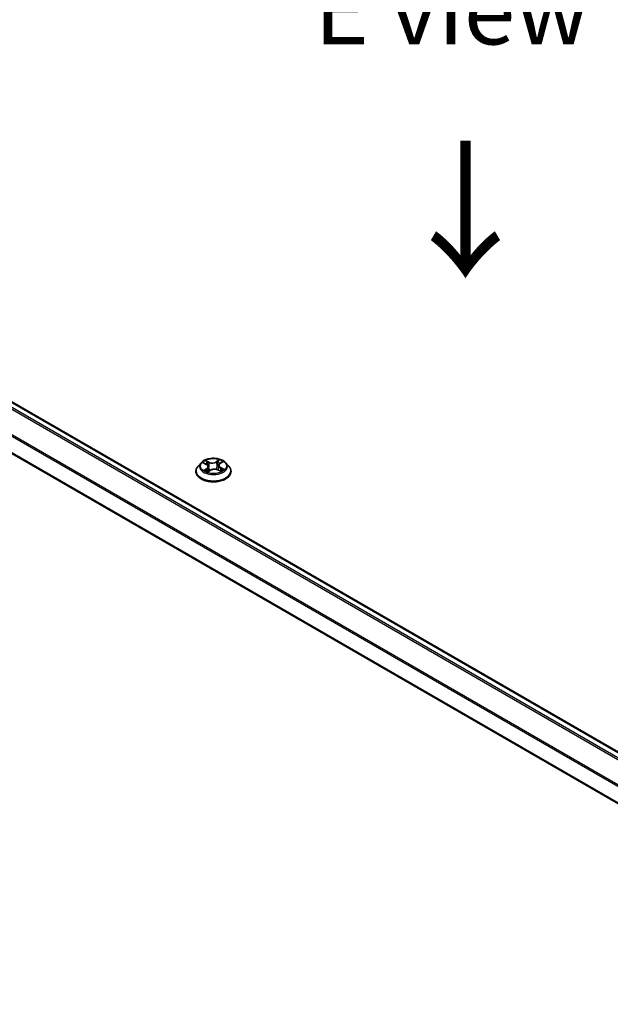
# Model space of a CAD drawing. Units: millimetres. Extents: x 7 to 8474, y 4 to 1409.
# Drawn here: x 33 to 44, y 87 to 105 of the extents above; entities that cross this region are included whole.
import ezdxf

# ---------------------------------------------------------------- set-up
doc = ezdxf.new("R2010")
doc.units = ezdxf.units.MM
doc.header["$LTSCALE"] = 0.5
doc.layers.get('Defpoints').update_dxf_attribs({"lineweight": 25})
for name, color, linetype, lineweight in [('Dimension (ISO)', 7, 'Continuous', 18), ('Symbol (ISO)', 7, 'Continuous', 18), ('Visible (ISO)', 7, 'Continuous', 35), ('Visible Narrow (ISO)', 7, 'Continuous', 25)]:
    doc.layers.add(name, color=color, linetype=linetype, lineweight=lineweight)
doc.styles.add('Note Text (TK)', font='MS PGothic.ttf')
doc.dimstyles.new('Default - Method 1b (TK)', dxfattribs={"dimscale": 0.5, "dimtxt": 2.5, "dimasz": 2.5, "dimexe": 1, "dimexo": 1.5, "dimgap": 1, "dimtad": 1, "dimrnd": 1e-08, "dimdsep": 46, "dimtxsty": 'Note Text (TK)', "dimblk": 'OPEN', "dimcen": 0.09, "dimdle": 5, "dimclrd": 100, "dimclre": 100, "dimclrt": 7, "dimadec": 1, "dimazin": 1, "dimtfac": 1, "dimtmove": 0, "dimatfit": 3, "dimldrblk": 'OPEN', "dimfxl": 1, "dimtolj": 1, "dimlwd": -1, "dimlwe": -1, "dimarcsym": 0})

# ---------------------------------------------------------------- blocks, each defined once
blk = doc.blocks.new('_Open')
at = {"color": 0, "linetype": 'ByBlock', "lineweight": -2}
for p, q in [((-1, 0.167), (0, 0)), ((-1, -0.167), (0, 0)), ((0, 0), (-1, 0))]:
    blk.add_line(p, q, dxfattribs=at)
blk = doc.blocks.new('*D18')
at = {"layer": 'Defpoints', "color": 0}
for p in [(33.241, 113.866), (74.411, 98.571), (66.689, 94.113)]:
    blk.add_point(p, dxfattribs=at)
at = {"layer": 'Dimension (ISO)', "color": 100}
for p, q in [((33.988, 114.297), (41.317, 118.528)), ((41.897, 117.609), (73.333, 99.203)), ((67.436, 94.544), (74.91, 98.859))]:
    blk.add_line(p, q, dxfattribs=at)
at = {"layer": 'Dimension (ISO)', "color": 100, "xscale": 1.25, "yscale": 1.25, "zscale": 1.25}
for p, rotation in [((40.818, 118.24), 149.6506812086367), ((74.411, 98.571), 329.6506812086367)]:
    blk.add_blockref('_Open', p, dxfattribs=dict(at, rotation=rotation))
at = {"layer": 'Dimension (ISO)', "color": 7, "insert": (56.948, 109.967), "char_height": 1.25, "attachment_point": 4, "rotation": 329.6507, "style": 'Note Text (TK)'}
blk.add_mtext('\\A1;{\\Q29.651;\\W0.819;\\H0.816x; \\fＭＳ Ｐゴシック|b0|i0;430}', dxfattribs=at)

msp = doc.modelspace()

# ---------------------------------------------------------------- linework, layer by layer
at = {"layer": 'Visible (ISO)'}
for p, q in [((21.25784, 104.836), (51.08894, 87.61301)), ((20.95738, 104.06157), (50.78062, 86.84311)), ((36.75036, 96.77911), (36.69525, 96.71762)), ((36.79227, 96.7755), (36.8451, 96.74986)), ((36.88185, 96.7069), (36.89126, 96.61932)), ((37.0595, 96.64943), (37.11409, 96.62476)), ((37.07461, 96.73056), (37.0656, 96.64668)), ((37.09683, 96.76482), (37.13791, 96.79512)), ((37.2061, 96.77911), (37.26121, 96.71762)), ((36.65601, 96.61949), (36.65601, 96.62318)), ((36.87973, 96.61141), (36.92292, 96.64106)), ((37.30045, 96.61949), (37.30045, 96.62318))]:
    msp.add_line(p, q, dxfattribs=at)
for points, knots in [([(37.2061, 96.77911), (37.19246, 96.79432), (37.17515, 96.80767), (37.13429, 96.83064), (37.11049, 96.84009), (37.05941, 96.8539), (37.03215, 96.85826), (36.97689, 96.86161), (36.9489, 96.86063), (36.89475, 96.85342), (36.86859, 96.8472), (36.82052, 96.82986), (36.79862, 96.81873), (36.76888, 96.79742), (36.7589, 96.78863), (36.75036, 96.77911)], [1.15917137, 1.15917137, 1.15917137, 1.15917137, 1.4801843, 1.4801843, 1.81461289, 1.81461289, 2.14769034, 2.14769034, 2.47900378, 2.47900378, 2.81073969, 2.81073969, 3.14471766, 3.14471766, 3.3456308, 3.3456308, 3.3456308, 3.3456308]), ([(36.69525, 96.71762), (36.69028, 96.71208), (36.68573, 96.70636), (36.67751, 96.69455), (36.67385, 96.68847), (36.66749, 96.67601), (36.66479, 96.66962), (36.66044, 96.65663), (36.65878, 96.65002), (36.65657, 96.63666), (36.65601, 96.62992), (36.65601, 96.62318)], [3.345630796, 3.345630796, 3.345630796, 3.345630796, 3.441144119, 3.441144119, 3.536657441, 3.536657441, 3.632170764, 3.632170764, 3.727684086, 3.727684086, 3.823197408, 3.823197408, 3.823197408, 3.823197408]), ([(36.88185, 96.7069), (36.88148, 96.71037), (36.88062, 96.7138), (36.878, 96.72045), (36.87624, 96.72367), (36.87192, 96.72981), (36.86936, 96.73274), (36.86353, 96.73825), (36.86026, 96.74084), (36.85312, 96.74564), (36.84924, 96.74785), (36.8451, 96.74986)], [0.74350811, 0.74350811, 0.74350811, 0.74350811, 0.905475095, 0.905475095, 1.06744208, 1.06744208, 1.229409065, 1.229409065, 1.391376049, 1.391376049, 1.553343034, 1.553343034, 1.553343034, 1.553343034]), ([(37.0595, 96.64943), (37.05145, 96.65307), (37.0425, 96.65596), (37.02359, 96.66003), (37.01363, 96.66122), (36.99356, 96.66179), (36.98346, 96.66119), (36.96398, 96.65823), (36.95462, 96.65588), (36.93743, 96.64959), (36.92962, 96.64566), (36.92292, 96.64106)], [1.58824962, 1.58824962, 1.58824962, 1.58824962, 1.89542757, 1.89542757, 2.20260552, 2.20260552, 2.50978346, 2.50978346, 2.81696141, 2.81696141, 3.12413936, 3.12413936, 3.12413936, 3.12413936]), ([(37.09683, 96.76482), (37.0943, 96.76296), (37.09195, 96.76099), (37.08765, 96.75688), (37.08569, 96.75473), (37.0822, 96.75026), (37.08067, 96.74794), (37.07809, 96.74317), (37.07703, 96.74071), (37.07543, 96.73569), (37.07488, 96.73313), (37.07461, 96.73056)], [3.159045946, 3.159045946, 3.159045946, 3.159045946, 3.279495567, 3.279495567, 3.399945189, 3.399945189, 3.52039481, 3.52039481, 3.640844432, 3.640844432, 3.761294053, 3.761294053, 3.761294053, 3.761294053]), ([(37.10933, 96.62691), (37.11035, 96.62747), (37.11134, 96.62803), (37.11514, 96.63023), (37.11782, 96.63189), (37.12285, 96.63524), (37.12521, 96.63693), (37.1296, 96.6403), (37.13162, 96.64198), (37.13534, 96.64531), (37.13704, 96.64695), (37.13857, 96.64856)], [6.155106616, 6.155106616, 6.155106616, 6.155106616, 6.179453289, 6.179453289, 6.250079042, 6.250079042, 6.320704795, 6.320704795, 6.391330548, 6.391330548, 6.461956302, 6.461956302, 6.461956302, 6.461956302]), ([(37.30045, 96.62318), (37.30045, 96.62992), (37.29989, 96.63666), (37.29768, 96.65002), (37.29602, 96.65663), (37.29167, 96.66962), (37.28897, 96.67601), (37.28261, 96.68847), (37.27895, 96.69455), (37.27073, 96.70636), (37.26618, 96.71208), (37.26121, 96.71762)], [0.681604755, 0.681604755, 0.681604755, 0.681604755, 0.777118077, 0.777118077, 0.8726314, 0.8726314, 0.968144722, 0.968144722, 1.063658044, 1.063658044, 1.159171367, 1.159171367, 1.159171367, 1.159171367]), ([(36.65601, 96.61949), (36.65601, 96.59962), (36.66124, 96.5798), (36.68156, 96.54184), (36.697, 96.52377), (36.73685, 96.491), (36.76161, 96.47643), (36.8176, 96.45266), (36.84886, 96.44347), (36.91459, 96.43138), (36.94904, 96.42846), (37.01773, 96.42911), (37.05196, 96.43267), (37.11689, 96.44595), (37.14756, 96.45568), (37.20234, 96.48051), (37.22642, 96.49561), (37.26527, 96.52988), (37.2801, 96.54905), (37.29666, 96.58563), (37.30045, 96.60255), (37.30045, 96.61949)], [3.82319741, 3.82319741, 3.82319741, 3.82319741, 4.12290799, 4.12290799, 4.43531897, 4.43531897, 4.75981201, 4.75981201, 5.08553995, 5.08553995, 5.41029042, 5.41029042, 5.73464527, 5.73464527, 6.05947937, 6.05947937, 6.38527677, 6.38527677, 6.70919182, 6.70919182, 6.96479006, 6.96479006, 6.96479006, 6.96479006]), ([(36.83595, 96.63368), (36.83843, 96.63203), (36.84106, 96.63039), (36.84662, 96.62716), (36.84955, 96.62557), (36.85568, 96.62247), (36.85889, 96.62096), (36.86556, 96.61804), (36.86903, 96.61663), (36.87534, 96.61425), (36.87815, 96.61325), (36.88102, 96.61229)], [4.536275394, 4.536275394, 4.536275394, 4.536275394, 4.605964912, 4.605964912, 4.67565443, 4.67565443, 4.745343948, 4.745343948, 4.815033465, 4.815033465, 4.868350536, 4.868350536, 4.868350536, 4.868350536])]:
    msp.add_open_spline(points, degree=3, knots=knots, dxfattribs=at)
at = {"layer": 'Visible Narrow (ISO)'}
for p, q in [((50.99593, 87.55932), (21.15794, 104.78629)), ((21.24118, 104.83435), (51.07918, 87.60737)), ((21.13983, 104.76605), (50.97161, 87.54266)), ((20.95048, 104.3845), (50.78062, 87.16206)), ((50.78379, 87.18396), (20.95594, 104.40508)), ((50.78062, 86.85438), (20.95048, 104.07682)), ((37.08614, 96.83583), (37.0304, 96.79755)), ((36.77637, 96.78159), (36.84268, 96.7494)), ((36.85634, 96.67368), (36.80294, 96.6343)), ((36.82713, 96.64281), (36.8607, 96.66757)), ((36.89925, 96.78966), (36.83103, 96.82049)), ((36.85295, 96.80238), (36.89584, 96.783)), ((36.8607, 96.66757), (36.86469, 96.61845)), ((36.89584, 96.783), (36.89086, 96.704)), ((37.03463, 96.79135), (37.06968, 96.81542)), ((37.03463, 96.79135), (37.04081, 96.71302)), ((37.05721, 96.64891), (37.12543, 96.61808)), ((37.10012, 96.76488), (37.15352, 96.80427)), ((37.11022, 96.68258), (37.10664, 96.62813)), ((37.11022, 96.68258), (37.15191, 96.66235)), ((37.18009, 96.65698), (37.11379, 96.68917)), ((36.87032, 96.60274), (36.92606, 96.64102))]:
    msp.add_line(p, q, dxfattribs=at)
msp.add_ellipse((36.97823, 96.71928), major_axis=(0.23794, 0), ratio=0.57735027, dxfattribs=at)
for centre, major_axis, ratio, start_param, end_param in [((36.97823, 96.71928), (-0.2289, 0), 0.57735027, 3.8400997, 4.22146875), ((36.97823, 96.63307), (-0.31863, 0), 0.57735027, 5.8056187, 9.90234457), ((36.97823, 96.71103), (-0.25657, 0), 0.57735027, 5.8056187, 9.90234457), ((36.97823, 96.71928), (-0.2289, 0), 0.57735027, 5.41089603, 5.79226507), ((36.97823, 96.69409), (0.17913, 0), 0.57735027, 2.28008772, 2.50799865), ((36.84268, 96.74487), (0.00243, 0.005), 0.52541306, 0, 0.74579939), ((36.7816, 96.70746), (0.09491, 0), 0.57735027, 5.61903384, 7.15492359), ((36.84954, 96.80026), (-0.0043, -0.00352), 0.13429623, 0.97502379, 2.37020596), ((36.85634, 96.66915), (0.0033, -0.00447), 0.64294215, 0.80422936, 2.28775922), ((36.7816, 96.70332), (0.10044, 0), 0.57735027, 5.61903384, 6.34508866), ((36.8648, 96.7724), (-0.00529, -0.0017), 0.24652616, 3.93509666, 5.29051978), ((36.88745, 96.70188), (-0.00529, -0.0017), 0.24649554, 3.93508849, 5.28613444), ((36.95775, 96.82867), (0.10044, 0), 0.57735027, 4.04823752, 5.58412726), ((36.89925, 96.78512), (-0.00229, -0.00506), 0.50328129, 3.87329154, 5.3568214), ((36.95775, 96.83281), (-0.09491, 0), 0.57735027, 0.90664486, 2.44253461), ((36.99871, 96.60576), (0.09491, 0), 0.57735027, 0.90664486, 2.44253461), ((37.0304, 96.79301), (0.00315, -0.00458), 0.62498622, 0.82560208, 2.30913194), ((37.04505, 96.71136), (-0.00541, 0.00126), 0.20244074, 4.30619396, 5.65723991), ((37.05721, 96.64437), (0.00229, 0.00506), 0.50328129, 0, 0.73169889), ((37.06198, 96.78426), (-0.00541, 0.00126), 0.2024765, 4.30181133, 5.65723445), ((36.97823, 96.69409), (0.17913, 0), 0.57735027, 0.80671999, 1.06909175), ((37.17486, 96.73111), (-0.09491, 0), 0.57735027, 5.61903384, 7.15492359), ((37.07391, 96.81376), (-0.00476, 0.00286), 0.23025161, 0.63053169, 2.02571386), ((37.17486, 96.72697), (-0.10044, 0), 0.57735027, 6.22128195, 7.15492359), ((37.10012, 96.76035), (-0.0033, 0.00447), 0.64294215, 5.42935188, 6.28318531), ((37.11379, 96.68463), (-0.00243, -0.005), 0.52541306, 3.88739204, 5.37092191), ((36.97823, 96.71928), (0.2289, 0), 0.57735027, 5.41089603, 5.79226507), ((37.13092, 96.64775), (0.00468, -0.00299), 0.69810685, 0.33723168, 1.22219408), ((37.14835, 96.6603), (0.00128, -0.00541), 0.72528656, 0.38835028, 1.78353245), ((36.97823, 96.62318), (-0.32222, 0), 0.57735027, 0, 3.14159265), ((36.97823, 96.61949), (0.32222, 0), 0.57735027, 3.14159265, 6.28318531), ((36.97823, 96.71928), (0.2289, 0), 0.57735027, 3.8400997, 4.22146875), ((36.83149, 96.64124), (-0.00085, -0.00549), 0.82923647, 4.55156312, 5.94674529), ((36.84608, 96.63062), (-0.00478, -0.00283), 0.75907717, 5.27203632, 5.64909652), ((36.92606, 96.63648), (-0.00315, 0.00458), 0.62498622, 5.45072459, 6.28318531)]:
    msp.add_ellipse(centre, major_axis=major_axis, ratio=ratio, start_param=start_param, end_param=end_param, dxfattribs=at)
for points, knots in [([(37.08614, 96.83583), (37.08478, 96.83429), (37.0834, 96.83265), (37.08066, 96.82925), (37.0793, 96.82751), (37.07633, 96.82368), (37.0747, 96.82157), (37.07192, 96.81809), (37.07082, 96.81674), (37.06968, 96.81542)], [-0.0323943032, -0.0323943032, -0.0323943032, -0.0323943032, -0.0237449879, -0.0237449879, -0.0154285, -0.0154285, -0.0059340385, -0.0059340385, 0, 0, 0, 0]), ([(37.07542, 96.81151), (37.07644, 96.81317), (37.07734, 96.81486), (37.07947, 96.8192), (37.08056, 96.8218), (37.08241, 96.82641), (37.08319, 96.82846), (37.0847, 96.83236), (37.08542, 96.83419), (37.08614, 96.83583)], [0, 0, 0, 0, 0.0059340385, 0.0059340385, 0.0154285, 0.0154285, 0.0237449879, 0.0237449879, 0.0323943032, 0.0323943032, 0.0323943032, 0.0323943032]), ([(36.80301, 96.77029), (36.80238, 96.77086), (36.80172, 96.77141), (36.7985, 96.77389), (36.79572, 96.77551), (36.79025, 96.77803), (36.78759, 96.77899), (36.78206, 96.78057), (36.7792, 96.78117), (36.77637, 96.78159)], [0.0034030132, 0.0034030132, 0.0034030132, 0.0034030132, 0.0059340385, 0.0059340385, 0.0154285, 0.0154285, 0.0237449879, 0.0237449879, 0.0323943032, 0.0323943032, 0.0323943032, 0.0323943032]), ([(36.77637, 96.78159), (36.77903, 96.7808), (36.78171, 96.7799), (36.78691, 96.77793), (36.78943, 96.77687), (36.79202, 96.77563), (36.79214, 96.77557), (36.79227, 96.7755)], [-0.0323943032, -0.0323943032, -0.0323943032, -0.0323943032, -0.0237449879, -0.0237449879, -0.0154285, -0.0154285, -0.014989279, -0.014989279, -0.014989279, -0.014989279]), ([(36.85295, 96.80238), (36.85095, 96.80404), (36.84898, 96.80575), (36.84396, 96.81012), (36.84097, 96.81272), (36.83565, 96.81706), (36.83333, 96.81885), (36.83103, 96.82049)], [-0.0320559737, -0.0320559737, -0.0320559737, -0.0320559737, -0.0236501899, -0.0236501899, -0.0102009359, -0.0102009359, 0.0003383294, 0.0003383294, 0.0003383294, 0.0003383294]), ([(36.83103, 96.82049), (36.8326, 96.81864), (36.83419, 96.8165), (36.83793, 96.81117), (36.8401, 96.80786), (36.84408, 96.8022), (36.84572, 96.79996), (36.84752, 96.79781)], [-0.0003383294, -0.0003383294, -0.0003383294, -0.0003383294, 0.0102009359, 0.0102009359, 0.0236501899, 0.0236501899, 0.0320559737, 0.0320559737, 0.0320559737, 0.0320559737]), ([(36.84752, 96.79781), (36.85061, 96.79411), (36.85339, 96.79009), (36.85814, 96.78158), (36.8601, 96.77709), (36.86156, 96.77256)], [-0.0289828459, -0.0289828459, -0.0289828459, -0.0289828459, -0.0145850634, -0.0145850634, 0, 0, 0, 0]), ([(36.86822, 96.77452), (36.86662, 96.77951), (36.86448, 96.78445), (36.85931, 96.79384), (36.8563, 96.79829), (36.85295, 96.80238)], [0, 0, 0, 0, 0.0145850634, 0.0145850634, 0.0289828459, 0.0289828459, 0.0289828459, 0.0289828459]), ([(36.86156, 96.77256), (36.86534, 96.76081), (36.86912, 96.74906), (36.8752, 96.73014), (36.8775, 96.72297), (36.87981, 96.71581)], [-0.0687798542, -0.0687798542, -0.0687798542, -0.0687798542, -0.0343899271, -0.0343899271, -0.0134132445, -0.0134132445, -0.0134132445, -0.0134132445]), ([(36.89086, 96.704), (36.88709, 96.71576), (36.88331, 96.72751), (36.87576, 96.75101), (36.87199, 96.76277), (36.86822, 96.77452)], [0, 0, 0, 0, 0.0343899271, 0.0343899271, 0.0687798542, 0.0687798542, 0.0687798542, 0.0687798542]), ([(36.88423, 96.70206), (36.88962, 96.68527), (36.89567, 96.66883), (36.9053, 96.64619), (36.90827, 96.63962), (36.9114, 96.63315)], [-0.0982412545, -0.0982412545, -0.0982412545, -0.0982412545, -0.0491206273, -0.0491206273, -0.0287025577, -0.0287025577, -0.0287025577, -0.0287025577]), ([(36.91601, 96.63632), (36.91322, 96.64249), (36.91057, 96.64876), (36.90164, 96.67101), (36.89595, 96.68735), (36.89086, 96.704)], [0.0296056166, 0.0296056166, 0.0296056166, 0.0296056166, 0.0491206273, 0.0491206273, 0.0982412545, 0.0982412545, 0.0982412545, 0.0982412545]), ([(37.04081, 96.71302), (37.03703, 96.69584), (37.03254, 96.67889), (37.02695, 96.66127), (37.02663, 96.66028), (37.02631, 96.65929)], [0, 0, 0, 0, 0.0491206273, 0.0491206273, 0.0520445746, 0.0520445746, 0.0520445746, 0.0520445746]), ([(37.03208, 96.6582), (37.03236, 96.65903), (37.03264, 96.65985), (37.03859, 96.67742), (37.04338, 96.69452), (37.04742, 96.71187)], [-0.0515478432, -0.0515478432, -0.0515478432, -0.0515478432, -0.0491206273, -0.0491206273, 0, 0, 0, 0]), ([(37.05775, 96.78592), (37.05493, 96.77377), (37.0521, 96.76162), (37.04646, 96.73732), (37.04363, 96.72517), (37.04081, 96.71302)], [0, 0, 0, 0, 0.0343899271, 0.0343899271, 0.0687798542, 0.0687798542, 0.0687798542, 0.0687798542]), ([(37.04742, 96.71187), (37.05025, 96.72402), (37.05307, 96.73617), (37.05873, 96.76046), (37.06155, 96.77261), (37.06438, 96.78476)], [-0.0687798542, -0.0687798542, -0.0687798542, -0.0687798542, -0.0343899271, -0.0343899271, 0, 0, 0, 0]), ([(37.06968, 96.81542), (37.06699, 96.81094), (37.0646, 96.80613), (37.06057, 96.79618), (37.05894, 96.79104), (37.05775, 96.78592)], [0, 0, 0, 0, 0.014491423, 0.014491423, 0.0289828459, 0.0289828459, 0.0289828459, 0.0289828459]), ([(37.06438, 96.78476), (37.06546, 96.78941), (37.06697, 96.79408), (37.0707, 96.8031), (37.07292, 96.80746), (37.07542, 96.81151)], [-0.0289828459, -0.0289828459, -0.0289828459, -0.0289828459, -0.014491423, -0.014491423, 0, 0, 0, 0]), ([(37.15352, 96.80427), (37.15032, 96.80336), (37.14708, 96.80218), (37.13996, 96.7988), (37.13615, 96.79643), (37.13075, 96.79165), (37.12889, 96.7896), (37.12736, 96.78734)], [-0.0003383294, -0.0003383294, -0.0003383294, -0.0003383294, 0.0102009359, 0.0102009359, 0.0236501899, 0.0236501899, 0.0319094287, 0.0319094287, 0.0319094287, 0.0319094287]), ([(37.15191, 96.66235), (37.14831, 96.66149), (37.14499, 96.65999), (37.1391, 96.65576), (37.13655, 96.65304), (37.13448, 96.6498)], [0, 0, 0, 0, 0.014491423, 0.014491423, 0.0289828459, 0.0289828459, 0.0289828459, 0.0289828459]), ([(37.13791, 96.79512), (37.1402, 96.79681), (37.14259, 96.79837), (37.14784, 96.80146), (37.15069, 96.80294), (37.15352, 96.80427)], [-0.0194514097, -0.0194514097, -0.0194514097, -0.0194514097, -0.0102009359, -0.0102009359, 0.0003383294, 0.0003383294, 0.0003383294, 0.0003383294]), ([(37.13857, 96.64855), (37.13967, 96.64971), (37.14086, 96.65075), (37.14478, 96.65356), (37.14778, 96.6549), (37.15102, 96.65564)], [-0.0214127667, -0.0214127667, -0.0214127667, -0.0214127667, -0.014491423, -0.014491423, 0, 0, 0, 0]), ([(37.15102, 96.65564), (37.15235, 96.65595), (37.15383, 96.65626), (37.15796, 96.65699), (37.16074, 96.65735), (37.16621, 96.65773), (37.16887, 96.6578), (37.1744, 96.65764), (37.17726, 96.6574), (37.18009, 96.65698)], [0, 0, 0, 0, 0.0059340385, 0.0059340385, 0.0154285, 0.0154285, 0.0237449879, 0.0237449879, 0.0323943032, 0.0323943032, 0.0323943032, 0.0323943032]), ([(37.18009, 96.65698), (37.17744, 96.65777), (37.17476, 96.65847), (37.16955, 96.65966), (37.16703, 96.66016), (37.16178, 96.66108), (37.15906, 96.66147), (37.15489, 96.662), (37.15335, 96.66218), (37.15191, 96.66235)], [-0.0323943032, -0.0323943032, -0.0323943032, -0.0323943032, -0.0237449879, -0.0237449879, -0.0154285, -0.0154285, -0.0059340385, -0.0059340385, 0, 0, 0, 0]), ([(36.82713, 96.64281), (36.82547, 96.64236), (36.82359, 96.64185), (36.81842, 96.64033), (36.81498, 96.63922), (36.80862, 96.63682), (36.80577, 96.63562), (36.80294, 96.6343)], [-0.0320559737, -0.0320559737, -0.0320559737, -0.0320559737, -0.0236501899, -0.0236501899, -0.0102009359, -0.0102009359, 0.0003383294, 0.0003383294, 0.0003383294, 0.0003383294]), ([(36.80294, 96.6343), (36.80614, 96.63521), (36.80938, 96.63586), (36.81651, 96.63679), (36.82031, 96.63693), (36.82574, 96.63671), (36.82764, 96.63652), (36.82918, 96.63629)], [-0.0003383294, -0.0003383294, -0.0003383294, -0.0003383294, 0.0102009359, 0.0102009359, 0.0236501899, 0.0236501899, 0.0320559737, 0.0320559737, 0.0320559737, 0.0320559737]), ([(36.84172, 96.63219), (36.83993, 96.63522), (36.83775, 96.63767), (36.83282, 96.64123), (36.83007, 96.64236), (36.82713, 96.64281)], [0, 0, 0, 0, 0.0145850634, 0.0145850634, 0.0289828459, 0.0289828459, 0.0289828459, 0.0289828459]), ([(36.88065, 96.61204), (36.87979, 96.61212), (36.87901, 96.61208), (36.87699, 96.61167), (36.8759, 96.61106), (36.87405, 96.60935), (36.87327, 96.60833), (36.87177, 96.60585), (36.87104, 96.60438), (36.87032, 96.60274)], [0.0007693881, 0.0007693881, 0.0007693881, 0.0007693881, 0.0059340385, 0.0059340385, 0.0154285, 0.0154285, 0.0237449879, 0.0237449879, 0.0323943032, 0.0323943032, 0.0323943032, 0.0323943032]), ([(36.87032, 96.60274), (36.87168, 96.60427), (36.87306, 96.60572), (36.8758, 96.60834), (36.87716, 96.60951), (36.87894, 96.61085), (36.87934, 96.61113), (36.87974, 96.61141)], [-0.0323943032, -0.0323943032, -0.0323943032, -0.0323943032, -0.0237449879, -0.0237449879, -0.0154285, -0.0154285, -0.0130725234, -0.0130725234, -0.0130725234, -0.0130725234]), ([(37.12543, 96.61808), (37.12386, 96.61993), (37.12227, 96.62153), (37.11853, 96.62442), (37.11636, 96.62551), (37.11308, 96.62602), (37.11222, 96.62606), (37.11132, 96.62602)], [-0.0003383294, -0.0003383294, -0.0003383294, -0.0003383294, 0.0102009359, 0.0102009359, 0.0236501899, 0.0236501899, 0.028207874, 0.028207874, 0.028207874, 0.028207874]), ([(37.1141, 96.62476), (37.11557, 96.6241), (37.11702, 96.62335), (37.12081, 96.62121), (37.12313, 96.61971), (37.12543, 96.61808)], [-0.0167520301, -0.0167520301, -0.0167520301, -0.0167520301, -0.0102009359, -0.0102009359, 0.0003383294, 0.0003383294, 0.0003383294, 0.0003383294])]:
    msp.add_open_spline(points, degree=3, knots=knots, dxfattribs=at)
for points in [[(36.88057, 96.71343), (36.88179, 96.70964), (36.88301, 96.70585), (36.88423, 96.70206)], [(37.13448, 96.6498), (37.13208, 96.64604), (37.12968, 96.64227), (37.12728, 96.63851)], [(36.82918, 96.63629), (36.83161, 96.63593), (36.83389, 96.63506), (36.83595, 96.63368)], [(36.84369, 96.62886), (36.84303, 96.62997), (36.84238, 96.63108), (36.84172, 96.63219)]]:
    msp.add_open_spline(points, degree=3, dxfattribs=at)

# ---------------------------------------------------------------- texts
at = {"layer": 'Symbol (ISO)', "color": 7, "insert": (41.35882, 105.07955), "char_height": 1.25, "width": 5.0657892, "attachment_point": 5, "line_spacing_factor": 1.5, "style": 'Note Text (TK)'}
msp.add_mtext('\\fＭＳ Ｐゴシック|b0|i0;E view', dxfattribs=at)
at = {"layer": 'Symbol (ISO)', "color": 7, "insert": (41.56935, 102.7975), "char_height": 2, "attachment_point": 4, "rotation": 270, "line_spacing_factor": 1.5, "style": 'Note Text (TK)'}
msp.add_mtext('\\fMS PGothic|b0|i0;{\\H2.0000;→}', dxfattribs=at)

# ---------------------------------------------------------------- dimensions: what is measured, and where the dimension line sits
at = {"layer": 'Dimension (ISO)', "color": 100}
dim = msp.add_linear_dim(base=(74.41148, 98.57138), p1=(33.24065, 113.86552), p2=(66.6885, 94.11252), angle=149.650681, text='{\\Q29.651;\\W0.819;\\H0.816x; \\fＭＳ Ｐゴシック|b0|i0;430}', dimstyle='Default - Method 1b (TK)', override={"dimgap": 1, "dimdec": 2, "dimlfac": 11.007452, "dimtol": 0, "dimlim": 0, "dimtp": 0, "dimtm": 0, "dimtdec": 2, "dimtofl": 0, "dimatfit": 1}, dxfattribs=at)
dim.commit()
dim.dimension.update_dxf_attribs({"geometry": '*D18', "text_midpoint": (57.61488, 108.40593), "dimtype": 160})

doc.saveas('drawing.dxf')
